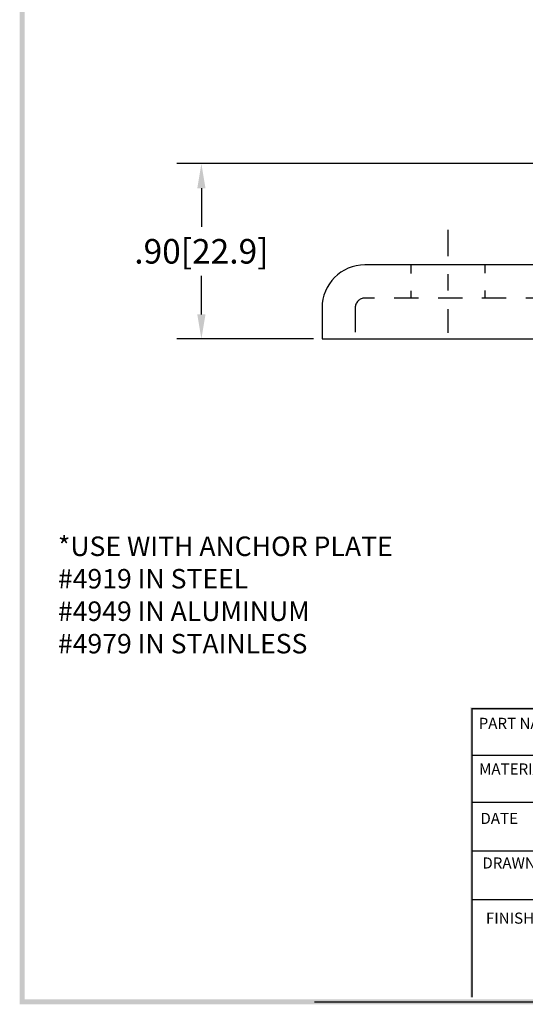
# Model space of a CAD drawing. Extents: x 20.2 to 28.6, y 7.6 to 18.4.
# Drawn here: x 20.5 to 23.1, y 7.8 to 12.8 of the extents above; entities that cross this region are included whole.
import ezdxf

# ---------------------------------------------------------------- set-up
doc = ezdxf.new("R2010")
doc.units = 0
doc.header["$LTSCALE"] = 0.5
doc.header["$MEASUREMENT"] = 0
doc.linetypes.add('CENTER', pattern=[2, 1.25, -0.25, 0.25, -0.25])
doc.linetypes.add('HIDDEN', pattern=[0.375, 0.25, -0.125])
doc.layers.get('0').update_dxf_attribs({"linetype": 'CONTINUOUS'})
doc.layers.get('DEFPOINTS').update_dxf_attribs({"linetype": 'CONTINUOUS'})
for name, color, linetype in [('CENTER', 2, 'CENTER'), ('DIM', 1, 'CONTINUOUS'), ('HIDDEN', 5, 'HIDDEN'), ('OBJ', 3, 'CONTINUOUS')]:
    doc.layers.add(name, color=color, linetype=linetype)
doc.styles.add('BAVWM$0$STANDARD', font='txt')
doc.dimstyles.new('ROBS', dxfattribs={"dimtxt": 0.18, "dimasz": 0.18, "dimexe": 0.18, "dimexo": 0.0625, "dimgap": 0.09, "dimtad": 0, "dimtih": 1, "dimtoh": 1, "dimzin": 4, "dimdsep": 46, "dimtxsty": 'STANDARD', "dimcen": 0.09, "dimadec": 0, "dimazin": 0, "dimtfac": 1, "dimtofl": 0, "dimtmove": 2, "dimatfit": 3, "dimfxl": 1, "dimtolj": 1, "dimtzin": 4, "dimarcsym": 0})

# ---------------------------------------------------------------- blocks, each defined once
blk = doc.blocks.new('BAVWM')
for p, q in [((3.9371, 2.1481), (3.9371, 0.6642)), ((3.9371, 2.1481), (3.9371, 1.6642)), ((3.9371, 2.1461), (9.383, 2.1461)), ((3.9371, 1.9061), (9.383, 1.9061)), ((5.1228, 1.6642), (3.9371, 1.6642)), ((5.1228, 1.4142), (3.9371, 1.4142)), ((5.1228, 1.1642), (3.9371, 1.1642))]:
    blk.add_line(p, q)
at = {"color": 7}
blk.add_line((3.1299, 0.6404), (9.3799, 0.6404), dxfattribs=at)
for points in [[(1.6424, 11.1404), (1.6174, 11.1404), (1.6424, 0.6529), (1.6174, 0.6279)], [(1.6424, 0.6529), (1.6174, 0.6279), (9.3674, 0.6529), (9.3924, 0.6279)]]:
    blk.add_trace(points, dxfattribs=at)
for points in [[(3.9303, 0.6642), (3.9438, 0.6642), (3.9304, 2.1549), (3.9439, 2.1414)], [(3.9303, 2.1529), (3.9438, 2.1394), (9.383, 2.1529), (9.383, 2.1394)]]:
    blk.add_trace(points)
at = {"style": 'BAVWM$0$STANDARD'}
for s, p in [('PART NAME', (3.9722, 2.0418)), ('MATERIAL', (3.9744, 1.8075)), ('DATE    ', (3.9812, 1.5537)), ('DRAWN BY', (3.9912, 1.325)), ('FINISH', (4.0095, 1.0418))]:
    blk.add_text(s, height=0.05695, dxfattribs=at).set_placement(p)
blk = doc.blocks.new('*D5')
at = {"color": 0, "linetype": 'ByBlock'}
for p, q in [((23.267, 12.0941), (21.3006, 12.0941)), ((21.4266, 11.9681), (21.4266, 11.7701)), ((21.4266, 11.3201), (21.4266, 11.5181)), ((22.002, 11.1941), (21.3006, 11.1941))]:
    blk.add_line(p, q, dxfattribs=at)
for points in [[(21.4056, 11.9681), (21.4476, 11.9681), (21.4266, 12.0941)], [(21.4056, 11.3201), (21.4476, 11.3201), (21.4266, 11.1941)]]:
    blk.add_solid(points, dxfattribs=at)
at = {"layer": 'DEFPOINTS', "color": 0, "linetype": 'ByBlock'}
for p in [(23.3107, 12.0941), (21.4266, 11.1941), (22.0457, 11.1941)]:
    blk.add_point(p, dxfattribs=at)
at = {"color": 0, "linetype": 'ByBlock', "insert": (21.4266, 11.6441), "char_height": 0.126, "attachment_point": 5}
blk.add_mtext('\\A1;.90[22.9]', dxfattribs=at)

msp = doc.modelspace()

# ---------------------------------------------------------------- linework, layer by layer
at = {"layer": 'CENTER', "color": 7}
for p, q in [((22.6907, 11.754), (22.6907, 11.6187)), ((22.6907, 11.5276), (22.6907, 11.4431)), ((22.6907, 11.3478), (22.6907, 11.2264))]:
    msp.add_line(p, q, dxfattribs=at)
at = {"layer": 'HIDDEN', "color": 7}
for p, q in [((22.5007, 11.5741), (22.5007, 11.5298)), ((22.8807, 11.5741), (22.8807, 11.532)), ((22.5007, 11.4409), (22.5007, 11.4041)), ((22.8807, 11.4431), (22.8807, 11.4041)), ((26.3657, 11.4041), (22.2657, 11.4041)), ((22.2157, 11.3541), (22.2157, 11.1941))]:
    msp.add_line(p, q, dxfattribs=at)
msp.add_arc((22.2657, 11.3541), 0.05, 90, 180, dxfattribs=at)
at = {"layer": 'OBJ', "color": 7}
for p, q in [((26.3657, 11.5741), (22.2657, 11.5741)), ((22.0457, 11.3541), (22.0457, 11.1941)), ((22.0457, 11.1941), (26.5857, 11.1941))]:
    msp.add_line(p, q, dxfattribs=at)
msp.add_arc((22.2657, 11.3541), 0.22, 90, 180, dxfattribs=at)

# ---------------------------------------------------------------- block references
at = {"color": 7}
msp.add_blockref('BAVWM', (18.877, 7.1507), dxfattribs=at)

# ---------------------------------------------------------------- texts
at = {"layer": 'DIM', "color": 7}
for s, p in [('*USE WITH ANCHOR PLATE', (20.6906, 10.08)), ('#4919 IN STEEL', (20.6906, 9.9133)), ('#4949 IN ALUMINUM', (20.6906, 9.7466)), ('#4979 IN STAINLESS', (20.6906, 9.58))]:
    msp.add_text(s, height=0.1, dxfattribs=at).set_placement(p)

# ---------------------------------------------------------------- dimensions: what is measured, and where the dimension line sits
dim = msp.add_linear_dim(base=(21.4266, 11.1941), p1=(23.3107, 12.0941), p2=(22.0457, 11.1941), angle=90, dimstyle='ROBS', override={"dimscale": 0.7, "dimtdec": 4, "dimtmove": 0, "dimatfit": 2, "dimtzin": 0}, dxfattribs=at)
dim.commit()
dim.dimension.update_dxf_attribs({"geometry": '*D5', "text_midpoint": (21.4266, 11.6441)})

doc.saveas('drawing.dxf')
